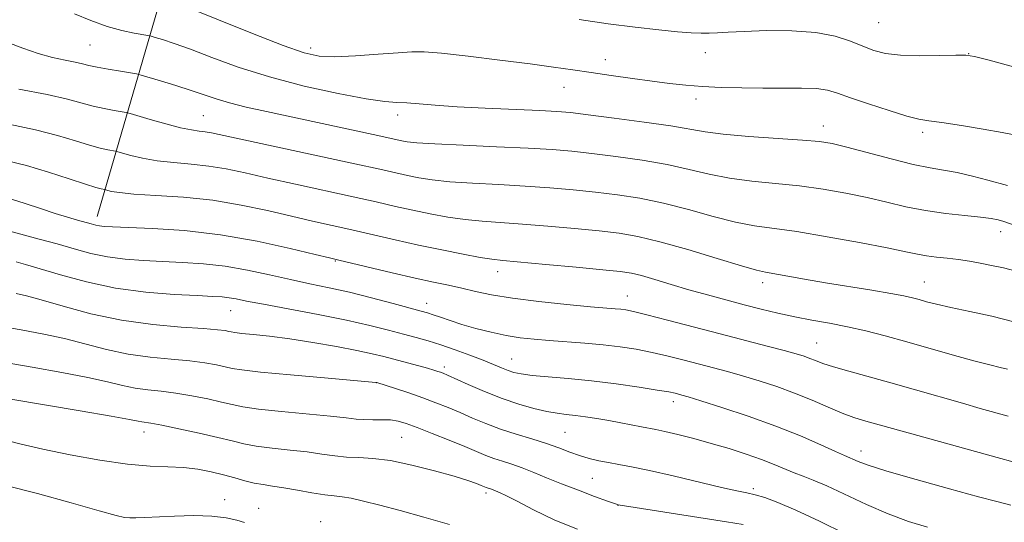
# Model space of a CAD drawing. Extents: x 2177300 to 2180200, y 312300 to 315200.
# Drawn here: x 2179782 to 2179958, y 314339 to 314429 of the extents above; entities that cross this region are included whole.
import ezdxf

# ---------------------------------------------------------------- set-up
doc = ezdxf.new("R2010")
doc.units = 0
doc.header["$MEASUREMENT"] = 0
for name, color, linetype, lineweight in [('DTM HARD BREAKLINE', 7, 'Continuous', 0), ('DTM SPOT ELEVATION', 2, 'Continuous', 13), ('INDEX CONTOUR', 41, 'Continuous', 13), ('INTERMEDIATE CONTOUR', 44, 'Continuous', 0)]:
    doc.layers.add(name, color=color, linetype=linetype, lineweight=lineweight)

msp = doc.modelspace()

# ---------------------------------------------------------------- linework, layer by layer
at = {"layer": 'DTM HARD BREAKLINE'}
msp.add_polyline3d([(2179795.59, 314394.2, 1057.4), (2179807.61, 314435.64, 1045.37), (2179823.63, 314463.04, 1032.67), (2179827.64, 314473.06, 1027.2), (2179830.98, 314491.1, 1023.25), (2179835.65, 314511.15, 1019.98), (2179844.99, 314553.92, 1015.97), (2179853.67, 314570.63, 1013.56), (2179867.7, 314581.33, 1012.23), (2179897.77, 314583.34, 1009.62), (2179933.85, 314588.03, 1006.01), (2179946.54, 314598.06, 1005.55), (2179952.55, 314610.75, 1005.21), (2179943.19, 314652.85, 1003.54)], dxfattribs=at)
at = {"layer": 'DTM SPOT ELEVATION'}
for p in [(2179935.5, 314428.95, 1042.91), (2179794.28, 314424.93, 1048.94), (2179833.81, 314424.37, 1045.53), (2179886.55, 314422.31, 1045.4), (2179904.45, 314423.56, 1044.7), (2179951.64, 314423.36, 1043.97), (2179879.15, 314417.35, 1046.73), (2179902.81, 314415.26, 1046.45), (2179814.59, 314412.28, 1051.06), (2179849.4, 314412.4, 1048.52), (2179925.62, 314410.42, 1047.34), (2179943.35, 314409.27, 1046.38), (2179957.34, 314391.51, 1050.61), (2179838.23, 314386.25, 1058.09), (2179867.31, 314384.33, 1056.61), (2179914.7, 314382.38, 1054.47), (2179943.66, 314382.46, 1053.17), (2179890.51, 314379.97, 1057.25), (2179854.59, 314378.68, 1059.32), (2179819.5, 314377.33, 1062.83), (2179924.4, 314371.56, 1057.11), (2179869.78, 314368.69, 1061.14), (2179857.72, 314367.24, 1063.59), (2179845.64, 314364.45, 1066.01), (2179898.73, 314361.04, 1062.5), (2179803.94, 314355.59, 1070.6), (2179879.34, 314355.52, 1065.01), (2179850.07, 314354.67, 1069.01), (2179932.35, 314352.21, 1061.38), (2179884.24, 314347.32, 1066.87), (2179865.22, 314344.7, 1070.34), (2179913.04, 314345.46, 1065.68), (2179818.43, 314343.48, 1073.4), (2179824.46, 314341.93, 1073.27), (2179888.8, 314342.47, 1068.03), (2179835.6, 314339.51, 1073.32)]:
    msp.add_point(p, dxfattribs=at)
at = {"layer": 'INDEX CONTOUR', "flags": 128}
for points, elevation in [([(2179960.141, 314392.5640000001), (2179957.922, 314393.3050000001), (2179956.921, 314393.6), (2179955.663, 314393.8580000001), (2179953.754, 314394.1120000001), (2179950.935, 314394.3960000001), (2179947.499, 314394.7640000001), (2179943.872, 314395.273), (2179940.383, 314395.958), (2179936.955, 314396.7590000001), (2179933.411, 314397.5981000001), (2179929.612, 314398.399), (2179925.5741, 314399.115), (2179921.351, 314399.7010000001), (2179917.023, 314400.1450000001), (2179912.763, 314400.556), (2179908.768, 314401.0740000001), (2179905.1349, 314401.7940000001), (2179901.56, 314402.6450000001), (2179897.637, 314403.513), (2179893.124, 314404.2980000001), (2179888.428, 314404.9670000001), (2179884.12, 314405.501), (2179880.531, 314405.8940000001), (2179877.022, 314406.1900000001), (2179872.714, 314406.447), (2179867.09, 314406.708), (2179861.089, 314406.9680000001), (2179856.008, 314407.2100000001), (2179852.809, 314407.42), (2179851.096, 314407.6090000001), (2179850.132, 314407.79), (2179844.986, 314408.9219000001), (2179825.92, 314413.0000000001), (2179822.225, 314413.8200000001), (2179819.251, 314414.5590000001), (2179816.869, 314415.2700000001), (2179812.403, 314416.8030000001), (2179809.655, 314417.6830000001), (2179806.895, 314418.5260000001), (2179803.44, 314419.5480000001), (2179802.626, 314419.741), (2179801.561, 314419.9220000001), (2179799.756, 314420.2180000001), (2179797.565, 314420.5900000001), (2179795.546, 314420.9600000001), (2179794.095, 314421.2720000001), (2179792.936, 314421.5521000001), (2179791.626, 314421.849), (2179789.818, 314422.2150000001), (2179787.558, 314422.7160000001), (2179784.987, 314423.4240000001), (2179782.2619, 314424.3640000001), (2179779.606, 314425.3740000001)], 1050), ([(2179959.76, 314350.1850000001), (2179956.728, 314351.029), (2179942.49, 314354.947), (2179932.811, 314357.6740000001), (2179931.047, 314358.225), (2179928.9899, 314358.985), (2179926.472, 314360.0430000001), (2179923.575, 314361.29), (2179920.449, 314362.5690000001), (2179917.241, 314363.7480000001), (2179914.091, 314364.79), (2179911.136, 314365.687), (2179908.461, 314366.442), (2179905.936, 314367.1170000001), (2179900.647, 314368.4970000001), (2179897.796, 314369.213), (2179894.919, 314369.8680000001), (2179892.077, 314370.4129000001), (2179889.19, 314370.8540000001), (2179886.146, 314371.2120000001), (2179882.891, 314371.507), (2179876.522, 314371.986), (2179873.807, 314372.213), (2179871.307, 314372.4990000001), (2179868.792, 314372.9080000001), (2179866.109, 314373.481), (2179863.4, 314374.164), (2179860.885, 314374.8790000001), (2179858.747, 314375.5550000001), (2179857.023, 314376.143), (2179855.7169, 314376.6020000001), (2179854.73, 314376.9280000001), (2179853.568, 314377.2660000001), (2179848.547, 314378.6410000001), (2179844.71, 314379.6570000001), (2179840.738, 314380.643), (2179837.1009, 314381.452), (2179833.671, 314382.1580000001), (2179830.178, 314382.8910000001), (2179826.419, 314383.735), (2179822.475, 314384.583), (2179818.5, 314385.285), (2179814.6219, 314385.7309000001), (2179810.879, 314385.98), (2179807.285, 314386.1360000001), (2179803.851, 314386.2980000001), (2179800.575, 314386.5470000001), (2179797.447, 314386.963), (2179794.443, 314387.5970000001), (2179791.465, 314388.3971000001), (2179788.396, 314389.2820000001), (2179785.208, 314390.1690000001), (2179778.365, 314391.991)], 1060), ([(2179881.5611, 314338.1660000001), (2179877.49, 314339.8080000001), (2179873.675, 314341.6660000001), (2179870.634, 314343.262), (2179868.735, 314344.2369000001), (2179867.723, 314344.713), (2179866.159, 314345.3510000001), (2179865.197, 314345.6790000001), (2179864.351, 314346.029), (2179863.463, 314346.3800000001), (2179861.945, 314346.91), (2179859.496, 314347.67), (2179855.981, 314348.66), (2179851.94, 314349.6790000001), (2179848.082, 314350.4730000001), (2179844.949, 314350.8690000001), (2179842.426, 314351.0060000001), (2179840.231, 314351.1020000001), (2179838.097, 314351.3260000001), (2179835.812, 314351.6570000001), (2179833.178, 314352.0250000001), (2179830.101, 314352.376), (2179826.918, 314352.7210000001), (2179824.067, 314353.0860000001), (2179821.814, 314353.4980000001), (2179819.725, 314353.9970000001), (2179817.191, 314354.627), (2179813.835, 314355.3940000001), (2179810.222, 314356.1720000001), (2179807.15, 314356.7980000001), (2179805.21, 314357.1570000001), (2179803.576, 314357.41), (2179802.921, 314357.5440000001), (2179801.381, 314357.8469000001), (2179798.0619, 314358.447), (2179792.5, 314359.4049000001), (2179780.113, 314361.4950000001)], 1070)]:
    msp.add_lwpolyline(points, dxfattribs=dict(at, elevation=elevation))
at = {"layer": 'INTERMEDIATE CONTOUR', "flags": 128}
for points, elevation in [([(2179959.778, 314408.8250000001), (2179957.615, 314409.24), (2179954.226, 314409.8370000001), (2179950.302, 314410.4990000001), (2179946.838, 314411.0440000001), (2179944.509, 314411.366), (2179942.7151, 314411.6610000001), (2179940.538, 314412.203), (2179937.352, 314413.1690000001), (2179933.704, 314414.3620000001), (2179930.432, 314415.4890000001), (2179928.121, 314416.317), (2179926.329, 314416.844), (2179924.36, 314417.1250000001), (2179921.678, 314417.2220000001), (2179918.383, 314417.2160000001), (2179914.733, 314417.1939000001), (2179910.978, 314417.2261000001), (2179907.317, 314417.3251000001), (2179903.94, 314417.4911), (2179900.946, 314417.7241000001), (2179898.072, 314418.034), (2179894.968, 314418.432), (2179891.402, 314418.92), (2179887.621, 314419.454), (2179883.995, 314419.9820000001), (2179880.72, 314420.4710000001), (2179877.301, 314420.9680000001), (2179873.074, 314421.545), (2179867.682, 314422.2340000001), (2179861.998, 314422.9180000001), (2179857.206, 314423.4460000001), (2179854.097, 314423.7000000001), (2179851.897, 314423.7110000001), (2179849.44, 314423.5410000001), (2179845.906, 314423.2670000001), (2179841.84, 314422.9930000001), (2179838.132, 314422.8350000001), (2179835.332, 314422.9300000001), (2179832.634, 314423.508), (2179828.892, 314424.8190000001), (2179823.41, 314426.9600000001), (2179817.298, 314429.4119000001), (2179812.115, 314431.5040000001)], 1046), ([(2179958.544, 314399.7440000001), (2179955.068, 314400.7010000001), (2179952.305, 314401.4210000001), (2179949.535, 314402.0630000001), (2179947.127, 314402.508), (2179944.698, 314402.9201), (2179941.678, 314403.5360000001), (2179937.731, 314404.507), (2179929.78, 314406.6190000001), (2179927.171, 314407.2600000001), (2179924.893, 314407.6360000001), (2179921.868, 314407.9101), (2179912.269, 314408.5590000001), (2179907.681, 314408.9400000001), (2179904.414, 314409.3540000001), (2179898.301, 314410.4210000001), (2179893.5, 314411.1279000001), (2179888.132, 314411.8480000001), (2179883.46, 314412.442), (2179880.325, 314412.812), (2179877.877, 314413.024), (2179874.846, 314413.1830000001), (2179865.056, 314413.6070000001), (2179860.028, 314413.8720000001), (2179856.0971, 314414.153), (2179853.197, 314414.403), (2179851.034, 314414.5700000001), (2179849.23, 314414.6460000001), (2179847.0621, 314414.8080000001), (2179843.725, 314415.279), (2179838.7, 314416.2220000001), (2179832.619, 314417.572), (2179826.404, 314419.2010000001), (2179820.831, 314420.9700000001), (2179816.098, 314422.6890000001), (2179812.259, 314424.154), (2179809.343, 314425.2070000001), (2179807.275, 314425.8900000001), (2179805.958, 314426.2910000001), (2179805.227, 314426.502), (2179804.663, 314426.627), (2179802.214, 314427.0470000001), (2179800.0161, 314427.5210000001), (2179797.36, 314428.2670000001), (2179794.436, 314429.3150000001), (2179791.498, 314430.5160000001)], 1048), ([(2179969.66, 314418.268), (2179955.272, 314422.1890000001), (2179952.645, 314422.8720000001), (2179951.083, 314423.1140000001), (2179949.313, 314423.1090000001), (2179946.408, 314423.0360000001), (2179942.835, 314423.0050000001), (2179939.412, 314423.1080000001), (2179936.747, 314423.4210000001), (2179934.635, 314423.953), (2179932.664, 314424.6950000001), (2179930.452, 314425.6070000001), (2179927.726, 314426.508), (2179924.245, 314427.186), (2179919.933, 314427.486), (2179915.4, 314427.4990000001), (2179911.424, 314427.3730000001), (2179908.579, 314427.2340000001), (2179906.632, 314427.1220000001), (2179905.146, 314427.0520000001), (2179903.697, 314427.0410000001), (2179901.925, 314427.1170000001), (2179899.4811, 314427.3080000001), (2179896.11, 314427.638), (2179891.915, 314428.1130000001), (2179887.091, 314428.736), (2179881.894, 314429.4890000001)], 1044), ([(2179960.361, 314384.361), (2179957.84, 314385.0200000001), (2179955.69, 314385.4570000001), (2179953.693, 314385.8420000001), (2179951.749, 314386.192), (2179949.794, 314386.4911), (2179947.792, 314386.7290000001), (2179945.839, 314386.9400000001), (2179944.063, 314387.164), (2179942.442, 314387.454), (2179940.357, 314387.8940000001), (2179937.041, 314388.5760000001), (2179932.053, 314389.539), (2179926.2541, 314390.5930000001), (2179920.835, 314391.4920000001), (2179913.256, 314392.5540000001), (2179909.854, 314393.2070000001), (2179905.856, 314394.2340000001), (2179901.4379, 314395.4570000001), (2179896.973, 314396.6049), (2179892.747, 314397.4680000001), (2179888.724, 314398.0860000001), (2179884.781, 314398.5600000001), (2179880.7981, 314398.9730000001), (2179876.651, 314399.338), (2179872.214, 314399.6500000001), (2179867.467, 314399.9110000001), (2179862.804, 314400.1570000001), (2179858.721, 314400.4290000001), (2179855.574, 314400.7600000001), (2179853.158, 314401.143), (2179851.122, 314401.5590000001), (2179846.172, 314402.665), (2179841.696, 314403.6500000001), (2179816.037, 314409.1980000001), (2179814.909, 314409.3920000001), (2179813.844, 314409.5160000001), (2179812.466, 314409.7120000001), (2179810.5101, 314410.115), (2179807.87, 314410.8), (2179805.067, 314411.5950000001), (2179801.48, 314412.6500000001), (2179800.744, 314412.8320000001), (2179798.605, 314413.1950000001), (2179796.826, 314413.5291), (2179794.865, 314413.9700000001), (2179790.286, 314415.1980000001), (2179786.617, 314416.0370000001), (2179781.549, 314417.0279)], 1052), ([(2179959.678, 314375.3090000001), (2179955.767, 314376.3410000001), (2179951.829, 314377.209), (2179948.398, 314377.9219000001), (2179945.869, 314378.4930000001), (2179944.085, 314378.9480000001), (2179942.751, 314379.3190000001), (2179941.544, 314379.6400000001), (2179940.0139, 314379.98), (2179937.683, 314380.4110000001), (2179934.252, 314380.9830000001), (2179925.951, 314382.338), (2179922.203, 314382.9840000001), (2179915.2461, 314384.2070000001), (2179913.619, 314384.5760000001), (2179910.941, 314385.3410000001), (2179906.576, 314386.6740000001), (2179901.317, 314388.2690000001), (2179896.308, 314389.697), (2179892.3709, 314390.6379000001), (2179889.02, 314391.2050000001), (2179885.442, 314391.6190000001), (2179881.065, 314392.0520000001), (2179876.279, 314392.486), (2179871.714, 314392.8530000001), (2179864.5191, 314393.3450000001), (2179861.433, 314393.648), (2179858.339, 314394.1), (2179855.2191, 314394.6770000001), (2179852.112, 314395.329), (2179848.988, 314396.0250000001), (2179845.548, 314396.806), (2179841.421, 314397.731), (2179831.081, 314399.9930000001), (2179826.121, 314401.0920000001), (2179822.069, 314402.012), (2179818.696, 314402.731), (2179815.587, 314403.2480000001), (2179812.423, 314403.5860000001), (2179809.277, 314403.8520000001), (2179806.32, 314404.1740000001), (2179803.717, 314404.638), (2179801.607, 314405.1510000001), (2179799.298, 314405.816), (2179798.835, 314405.931), (2179797.453, 314406.1720000001), (2179796.087, 314406.4680000001), (2179794.184, 314406.9790000001), (2179791.686, 314407.746), (2179788.495, 314408.6950000001), (2179784.506, 314409.724), (2179779.753, 314410.7380000001)], 1054), ([(2179958.574, 314366.8320000001), (2179957.25, 314367.1830000001), (2179955.422, 314367.628), (2179952.766, 314368.312), (2179949.102, 314369.3260000001), (2179940.562, 314371.7490000001), (2179936.689, 314372.8080000001), (2179933.189, 314373.6990000001), (2179929.898, 314374.4440000001), (2179926.684, 314375.0730000001), (2179923.5341, 314375.6450000001), (2179920.462, 314376.2301), (2179917.465, 314376.883), (2179914.471, 314377.61), (2179911.389, 314378.403), (2179908.159, 314379.2550000001), (2179904.841, 314380.1570000001), (2179901.523, 314381.0970000001), (2179898.317, 314382.0499), (2179895.4199, 314382.925), (2179893.047, 314383.6140000001), (2179891.226, 314384.0530000001), (2179889.2201, 314384.3549), (2179886.103, 314384.6780000001), (2179881.332, 314385.1310000001), (2179875.908, 314385.633), (2179868.22, 314386.317), (2179866.233, 314386.5330000001), (2179864.146, 314386.8670000001), (2179861.104, 314387.4390000001), (2179857.281, 314388.2110000001), (2179853.101, 314389.0980000001), (2179848.935, 314390.028), (2179841.1459, 314391.8131), (2179834.124, 314393.3860000001), (2179830.3549, 314394.2540000001), (2179826.086, 314395.2560000001), (2179821.355, 314396.263), (2179816.265, 314397.1040000001), (2179811.002, 314397.6560000001), (2179806.088, 314397.9920000001), (2179802.13, 314398.2340000001), (2179799.565, 314398.4761000001), (2179798.146, 314398.7060000001), (2179797.455, 314398.8840000001), (2179796.926, 314399.03), (2179796.301, 314399.149), (2179795.348, 314399.4080000001), (2179793.5029, 314399.9880000001), (2179790.555, 314400.9700000001), (2179786.868, 314402.164), (2179782.946, 314403.316), (2179779.19, 314404.2370000001)], 1056), ([(2179958.703, 314358.4450000001), (2179953.694, 314359.838), (2179950.507, 314360.7420000001), (2179942.106, 314363.159), (2179937.66, 314364.4170000001), (2179930.132, 314366.4870000001), (2179927.409, 314367.2700000001), (2179925.511, 314367.8900000001), (2179924.205, 314368.382), (2179923.183, 314368.7910000001), (2179922.131, 314369.17), (2179920.714, 314369.605), (2179918.591, 314370.1900000001), (2179915.514, 314370.9970000001), (2179907.094, 314373.1809), (2179897.673, 314375.6560000001), (2179893.975, 314376.611), (2179891.607, 314377.1850000001), (2179890.234, 314377.4610000001), (2179889.32, 314377.5810000001), (2179888.329, 314377.6720000001), (2179883.925, 314378.0531000001), (2179879.667, 314378.4510000001), (2179874.672, 314378.9700000001), (2179869.928, 314379.5590000001), (2179866.1949, 314380.17), (2179863.304, 314380.7729), (2179860.861, 314381.3430000001), (2179858.477, 314381.877), (2179855.801, 314382.4560000001), (2179852.491, 314383.1890000001), (2179848.409, 314384.1250000001), (2179838.827, 314386.378), (2179837.1679, 314386.779), (2179834.588, 314387.4170000001), (2179830.131, 314388.4989000001), (2179824.234, 314389.7880000001), (2179817.683, 314390.9349000001), (2179811.231, 314391.6720000001), (2179805.496, 314392.0600000001), (2179798.319, 314392.3480000001), (2179796.843, 314392.4300000001), (2179796.019, 314392.53), (2179795.308, 314392.681), (2179794.497, 314392.898), (2179792.063, 314393.5710000001), (2179790.2689, 314394.0820000001), (2179788.036, 314394.7650000001), (2179785.396, 314395.6279000001), (2179782.666, 314396.535), (2179780.231, 314397.311)], 1058), ([(2179959.152, 314342.5170000001), (2179956.675, 314343.1410000001), (2179953.386, 314344.0050000001), (2179948.1869, 314345.4110000001), (2179942.215, 314347.0690000001), (2179936.974, 314348.5860000001), (2179933.605, 314349.6570000001), (2179931.802, 314350.327), (2179929.38, 314351.3819), (2179927.789, 314352.0920000001), (2179925.125, 314353.3), (2179921.48, 314354.8850000001), (2179917.058, 314356.654), (2179912.156, 314358.415), (2179907.443, 314359.9859000001), (2179903.681, 314361.1830000001), (2179901.408, 314361.888), (2179900.263, 314362.2260000001), (2179899.659, 314362.3890000001), (2179899.036, 314362.5430000001), (2179897.92, 314362.7690000001), (2179895.864, 314363.1240000001), (2179892.587, 314363.638), (2179888.477, 314364.225), (2179884.09, 314364.7700000001), (2179879.931, 314365.187), (2179873.441, 314365.751), (2179871.502, 314365.9940000001), (2179870.199, 314366.2710000001), (2179869.144, 314366.6220000001), (2179867.991, 314367.0870000001), (2179866.552, 314367.6880000001), (2179864.683, 314368.4450000001), (2179862.314, 314369.3540000001), (2179859.69, 314370.3130000001), (2179857.128, 314371.1930000001), (2179854.853, 314371.909), (2179852.6999, 314372.5260000001), (2179850.41, 314373.1510000001), (2179847.728, 314373.8720000001), (2179844.4119, 314374.702), (2179840.223, 314375.637), (2179835.121, 314376.6510000001), (2179825.36, 314378.475), (2179822.338, 314379.0640000001), (2179820.4739, 314379.4390000001), (2179819.207, 314379.6630000001), (2179817.98, 314379.7980000001), (2179816.257, 314379.9010000001), (2179813.506, 314380.029), (2179809.384, 314380.2470000001), (2179804.306, 314380.6630000001), (2179798.876, 314381.3960000001), (2179793.652, 314382.4950000001), (2179789.019, 314383.7430000001), (2179782.762, 314385.6170000001), (2179781.057, 314386.1020000001)], 1062), ([(2179944.25, 314338.5380000001), (2179940.824, 314339.5750000001), (2179937.191, 314340.9170000001), (2179933.297, 314342.6130000001), (2179926.216, 314345.9440000001), (2179923.787, 314346.9950000001), (2179921.969, 314347.7000000001), (2179920.392, 314348.2979000001), (2179916.812, 314349.7891000001), (2179914.522, 314350.682), (2179911.786, 314351.6410000001), (2179908.732, 314352.6170000001), (2179905.537, 314353.557), (2179902.393, 314354.41), (2179899.54, 314355.1290000001), (2179897.23, 314355.6720000001), (2179895.603, 314356.0210000001), (2179893.034, 314356.5110000001), (2179889.333, 314357.2550000001), (2179887.187, 314357.6660000001), (2179885.054, 314358.035), (2179883.03, 314358.344), (2179881.194, 314358.5850000001), (2179879.568, 314358.7650000001), (2179877.952, 314358.9680000001), (2179876.0891, 314359.2940000001), (2179873.783, 314359.8300000001), (2179871.078, 314360.6030000001), (2179868.078, 314361.626), (2179864.939, 314362.8691000001), (2179862.013, 314364.1310000001), (2179858.28, 314365.8020000001), (2179857.521, 314366.127), (2179857.069, 314366.2990000001), (2179856.594, 314366.4610000001), (2179855.87, 314366.6811), (2179854.694, 314367.0140000001), (2179846.881, 314369.1180000001), (2179844.802, 314369.626), (2179842.081, 314370.208), (2179838.416, 314370.9070000001), (2179834.212, 314371.6389000001), (2179830.048, 314372.285), (2179826.424, 314372.7540000001), (2179823.525, 314373.067), (2179821.454, 314373.2710000001), (2179820.236, 314373.4111), (2179819.582, 314373.5190000001), (2179819.123, 314373.6250000001), (2179818.47, 314373.7560000001), (2179817.14, 314373.9180000001), (2179814.629, 314374.1170000001), (2179810.617, 314374.3810000001), (2179805.5201, 314374.8300000001), (2179799.938, 314375.6120000001), (2179794.4451, 314376.7920000001), (2179789.509, 314378.121), (2179785.571, 314379.2710000001), (2179782.898, 314380.001), (2179781.057, 314380.415)], 1064), ([(2179929.496, 314337.3860000001), (2179924.923, 314339.6340000001), (2179920.696, 314341.6250000001), (2179917.455, 314343.001), (2179915.104, 314343.8430000001), (2179913.36, 314344.3410000001), (2179911.884, 314344.686), (2179910.102, 314345.0690000001), (2179907.379, 314345.6780000001), (2179898.714, 314347.7270000001), (2179894.441, 314348.709), (2179891.264, 314349.3720000001), (2179888.979, 314349.7920000001), (2179887.149, 314350.1080000001), (2179885.406, 314350.4440000001), (2179883.672, 314350.8510000001), (2179881.939, 314351.3640000001), (2179880.176, 314352.003), (2179878.257, 314352.741), (2179876.031, 314353.5360000001), (2179873.413, 314354.3570000001), (2179870.578, 314355.2150000001), (2179867.767, 314356.128), (2179865.169, 314357.1040000001), (2179862.781, 314358.1030000001), (2179860.547, 314359.0729), (2179858.4, 314359.9790000001), (2179856.225, 314360.844), (2179853.8939, 314361.709), (2179851.369, 314362.5879), (2179848.974, 314363.3890000001), (2179845.628, 314364.4770000001), (2179845.455, 314364.4950000001), (2179836.305, 314365.2810000001), (2179830.161, 314365.8230000001), (2179824.794, 314366.3320000001), (2179821.493, 314366.7110000001), (2179819.721, 314367.0040000001), (2179818.479, 314367.2920000001), (2179816.925, 314367.6350000001), (2179814.834, 314368.003), (2179812.136, 314368.344), (2179808.815, 314368.6390000001), (2179805.069, 314368.9940000001), (2179801.151, 314369.5440000001), (2179797.27, 314370.376), (2179789.735, 314372.3300000001), (2179786.0071, 314373.1510000001), (2179781.961, 314373.9080000001), (2179761.557, 314377.447)], 1066), ([(2179911.209, 314339.0160000001), (2179908.246, 314339.523), (2179903.325, 314340.306), (2179888.868, 314342.5640000001), (2179888.736, 314342.6010000001), (2179888.223, 314342.7770000001), (2179886.938, 314343.2370000001), (2179884.6449, 314344.0700000001), (2179881.725, 314345.1560000001), (2179878.714, 314346.3190000001), (2179876.045, 314347.4070000001), (2179873.731, 314348.3700000001), (2179871.684, 314349.1780000001), (2179869.826, 314349.822), (2179868.1331, 314350.3590000001), (2179866.593, 314350.8620000001), (2179865.144, 314351.4070000001), (2179863.517, 314352.083), (2179861.393, 314352.9780000001), (2179858.599, 314354.1290000001), (2179855.564, 314355.355), (2179852.863, 314356.4210000001), (2179850.912, 314357.1460000001), (2179849.4661, 314357.562), (2179848.119, 314357.7540000001), (2179846.568, 314357.806), (2179844.909, 314357.7990000001), (2179843.34, 314357.8140000001), (2179841.92, 314357.9170000001), (2179840.143, 314358.1220000001), (2179837.367, 314358.4279000001), (2179828.56, 314359.2711000001), (2179824.439, 314359.708), (2179821.656, 314360.1040000001), (2179819.724, 314360.501), (2179817.835, 314360.9600000001), (2179815.38, 314361.5150000001), (2179812.528, 314362.0870000001), (2179809.643, 314362.5710000001), (2179807.013, 314362.898), (2179804.618, 314363.1580000001), (2179802.363, 314363.4770000001), (2179800.096, 314363.9600000001), (2179797.424, 314364.605), (2179793.8991, 314365.3890000001), (2179789.254, 314366.278), (2179783.957, 314367.2100000001), (2179773.863, 314368.926)], 1068), ([(2179858.6671, 314339.012), (2179854.068, 314340.371), (2179849.799, 314341.528), (2179846.181, 314342.4920000001), (2179843.268, 314343.2390000001), (2179841.043, 314343.7389000001), (2179839.418, 314343.996), (2179837.996, 314344.143), (2179836.308, 314344.3460000001), (2179834.0331, 314344.7220000001), (2179831.451, 314345.1900000001), (2179828.988, 314345.621), (2179826.967, 314345.9270000001), (2179825.275, 314346.1720000001), (2179823.694, 314346.463), (2179822.034, 314346.878), (2179820.224, 314347.388), (2179818.221, 314347.9380000001), (2179815.999, 314348.4680000001), (2179813.582, 314348.9180000001), (2179811.007, 314349.2220000001), (2179808.251, 314349.365), (2179805.035, 314349.5090000001), (2179801.018, 314349.866), (2179796.048, 314350.579), (2179790.721, 314351.528), (2179785.827, 314352.524), (2179781.9809, 314353.4070000001), (2179776.999, 314354.67)], 1072), ([(2179821.978, 314339.376), (2179820.55, 314339.7970000001), (2179818.659, 314340.2340000001), (2179816.125, 314340.5399000001), (2179812.896, 314340.6130000001), (2179809.435, 314340.5210000001), (2179804.043, 314340.2700000001), (2179802.475, 314340.219), (2179801.398, 314340.219), (2179800.476, 314340.3040000001), (2179798.944, 314340.6520000001), (2179795.934, 314341.4780000001), (2179790.931, 314342.8920000001), (2179784.859, 314344.573), (2179778.997, 314346.094)], 1074)]:
    msp.add_lwpolyline(points, dxfattribs=dict(at, elevation=elevation))

doc.saveas('drawing.dxf')
